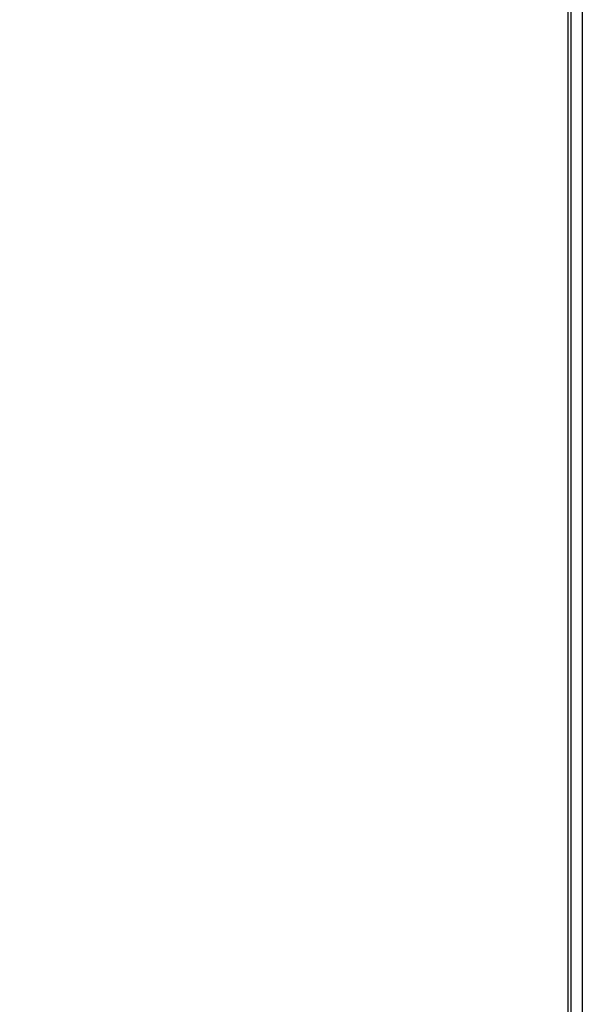
# Model space of a CAD drawing. Units: inches. Extents: x 0.4 to 16.6, y 0.2 to 10.8.
# Drawn here: x 8.4 to 9.3, y 4.8 to 6.3 of the extents above; entities that cross this region are included whole.
import ezdxf

# ---------------------------------------------------------------- set-up
doc = ezdxf.new("R2010")
doc.units = ezdxf.units.IN
doc.header["$MEASUREMENT"] = 0
doc.styles.add('SLDTEXTSTYLE0', font='TXT', dxfattribs={"width": 0.75})
doc.dimstyles.new('SLDDIMSTYLE1', dxfattribs={"dimtxt": 0.083333, "dimasz": 0.13, "dimexe": 0, "dimexo": 0.0625, "dimgap": 0.020833, "dimtad": 0, "dimlfac": 8, "dimrnd": 1e-09, "dimzin": 12, "dimdsep": 46, "dimtxsty": 'SLDTEXTSTYLE0', "dimsah": 1, "dimcen": 0.09, "dimadec": 0, "dimazin": 3, "dimtfac": 1, "dimtofl": 0, "dimtmove": 0, "dimatfit": 3, "dimfxl": 0, "dimfrac": 2, "dimtolj": 1, "dimtzin": 12, "dimarcsym": 0})

# ---------------------------------------------------------------- blocks, each defined once
blk = doc.blocks.new('_D_6')
at = {"color": 7, "linetype": 'Continuous', "lineweight": 0}
for p, q in [((9.2315, 6.3812), (9.2315, 7.1026)), ((9.6751, 6.1476), (9.6751, 7.1026)), ((8.7154, 7.0438), (8.69, 7.0438)), ((8.69, 7.0438), (8.69, 6.9114)), ((8.9308, 7.0438), (8.9562, 7.0438)), ((8.9562, 7.0438), (8.9562, 6.9114)), ((9.2315, 6.9776), (8.9984, 6.9776)), ((9.6751, 6.9776), (9.2315, 6.9776)), ((8.69, 6.9114), (8.7154, 6.9114)), ((8.9562, 6.9114), (8.9308, 6.9114))]:
    blk.add_line(p, q, dxfattribs=at)
at = {"color": 7, "linetype": 'Continuous', "lineweight": 18}
for points in [[(9.2315, 6.9776), (9.3615, 6.9576), (9.3615, 6.9976)], [(9.6751, 6.9776), (9.5451, 6.9976), (9.5451, 6.9576)]]:
    blk.add_solid(points, dxfattribs=at)
at = {"color": 7, "linetype": 'Continuous', "lineweight": 18, "char_height": 0.08333, "attachment_point": 1, "style": 'SLDTEXTSTYLE0'}
for s, insert in [('3.548', (8.3877, 7.0188)), ('90.1', (8.7154, 7.0188))]:
    blk.add_mtext(s, dxfattribs=dict(at, insert=insert))

msp = doc.modelspace()

# ---------------------------------------------------------------- linework, layer by layer
at = {"color": 7, "linetype": 'Continuous', "lineweight": 25}
for p, q in [((9.23, 6.3352), (9.23, 3.4227)), ((9.235, 6.3352), (9.235, 3.4227)), ((9.2527, 3.4227), (9.2527, 6.3352))]:
    msp.add_line(p, q, dxfattribs=at)

# ---------------------------------------------------------------- dimensions: what is measured, and where the dimension line sits
at = {"color": 7, "linetype": 'Continuous', "lineweight": 18}
dim = msp.add_linear_dim(base=(9.6751, 6.9776), p1=(9.2315, 6.3312), p2=(9.6751, 6.0976), angle=0, dimstyle='SLDDIMSTYLE1', dxfattribs=at)
dim.commit()
dim.dimension.update_dxf_attribs({"geometry": '_D_6', "text_midpoint": (8.6846, 6.9776), "dimtype": 160})

doc.saveas('drawing.dxf')
